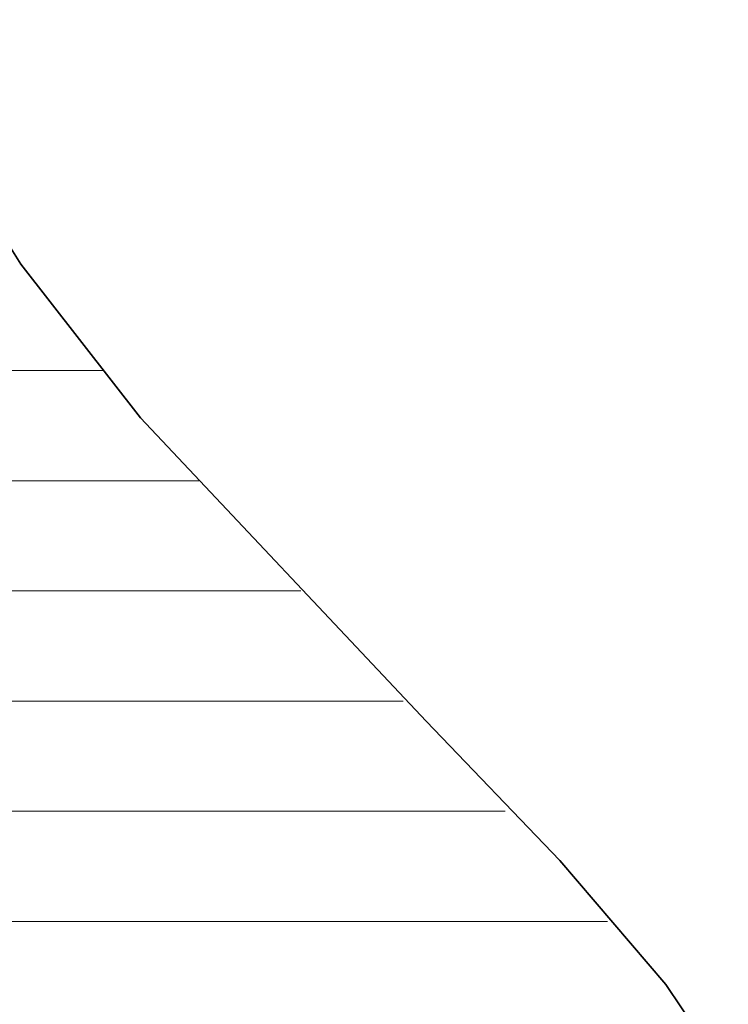
# Model space of a CAD drawing. Units: millimetres. Extents: x 0 to 24042, y 0 to 16800.
# Drawn here: x 16668 to 16758, y 899 to 1025 of the extents above; entities that cross this region are included whole.
import ezdxf

# ---------------------------------------------------------------- set-up
doc = ezdxf.new("R2010")
doc.units = ezdxf.units.MM
doc.header["$MEASUREMENT"] = 0
doc.layers.add('(1) Shape lines', color=7, linetype='Continuous', lineweight=35)
doc.layers.add('(9) Sheet', color=7, linetype='Continuous', lineweight=35)

# ---------------------------------------------------------------- blocks, each defined once
blk = doc.blocks.new('HATCH_553_639fa058-f87a-451e-8395-c4e6b5c96d51')
at = {"layer": '(1) Shape lines', "color": 0, "lineweight": 9}
for p, q in [((16668.13, 980), (16666.65, 980)), ((16668.13, 966), (16666.72, 966)), ((16668.13, 952), (16666.79, 952)), ((16668.13, 938), (16666.86, 938)), ((16668.13, 924), (16666.94, 924)), ((16668.13, 910), (16667.01, 910))]:
    blk.add_line(p, q, dxfattribs=at)
blk = doc.blocks.new('HATCH_560_c75262e9-bb1f-4c1a-999b-7ee30f921e0a')
at = {"layer": '(1) Shape lines', "color": 0, "lineweight": 9}
for p, q in [((16668.14, 980), (16668.13, 980)), ((16668.15, 966), (16668.13, 966)), ((16668.15, 952), (16668.13, 952)), ((16668.16, 938), (16668.13, 938)), ((16668.17, 924), (16668.13, 924)), ((16668.17, 910), (16668.13, 910))]:
    blk.add_line(p, q, dxfattribs=at)
blk = doc.blocks.new('HATCH_561_cceb4104-bf65-4975-a5bd-c5126d3bbe0b')
at = {"layer": '(1) Shape lines', "color": 0, "lineweight": 9}
for p, q in [((16668.28, 980), (16668.14, 980)), ((16668.28, 966), (16668.15, 966)), ((16668.28, 952), (16668.15, 952)), ((16668.28, 938), (16668.16, 938)), ((16668.28, 924), (16668.17, 924)), ((16668.28, 910), (16668.17, 910))]:
    blk.add_line(p, q, dxfattribs=at)
blk = doc.blocks.new('HATCH_568_64f5a1ab-224d-4705-8c12-057888688675')
at = {"layer": '(1) Shape lines', "color": 0, "lineweight": 9}
for p, q in [((16668.32, 980), (16668.28, 980)), ((16668.36, 966), (16668.28, 966)), ((16668.4, 952), (16668.28, 952)), ((16668.44, 938), (16668.28, 938)), ((16668.48, 924), (16668.28, 924)), ((16668.53, 910), (16668.28, 910))]:
    blk.add_line(p, q, dxfattribs=at)
blk = doc.blocks.new('HATCH_569_ae470602-e868-4a79-b2d0-8aec9061bf2e')
at = {"layer": '(1) Shape lines', "color": 0, "lineweight": 9}
for p, q in [((16669.18, 980), (16668.32, 980)), ((16669.18, 966), (16668.36, 966)), ((16669.18, 952), (16668.4, 952)), ((16669.18, 938), (16668.44, 938)), ((16669.18, 924), (16668.48, 924)), ((16669.18, 910), (16668.53, 910))]:
    blk.add_line(p, q, dxfattribs=at)
blk = doc.blocks.new('HATCH_576_bf9dc7bb-98b4-4efe-983b-b77e78982f68')
at = {"layer": '(1) Shape lines', "color": 0, "lineweight": 9}
for p, q in [((16669.18, 980), (16669.18, 980)), ((16669.18, 966), (16669.18, 966)), ((16669.18, 952), (16669.18, 952)), ((16669.18, 938), (16669.18, 938)), ((16669.18, 924), (16669.18, 924)), ((16669.18, 910), (16669.18, 910))]:
    blk.add_line(p, q, dxfattribs=at)
blk = doc.blocks.new('HATCH_577_2e7175b9-0a8a-4a2d-a9fb-7c86d543f035')
at = {"layer": '(1) Shape lines', "color": 0, "lineweight": 9}
for p, q in [((16669.18, 980), (16669.18, 980)), ((16669.18, 966), (16669.18, 966)), ((16669.18, 952), (16669.18, 952)), ((16669.18, 938), (16669.18, 938)), ((16669.18, 924), (16669.18, 924)), ((16669.18, 910), (16669.18, 910))]:
    blk.add_line(p, q, dxfattribs=at)
blk = doc.blocks.new('HATCH_584_6939ec43-de57-415e-9f77-04c665b61920')
at = {"layer": '(1) Shape lines', "color": 0, "lineweight": 9}
for p, q in [((16669.21, 980), (16669.18, 980)), ((16669.24, 966), (16669.18, 966)), ((16669.27, 952), (16669.18, 952)), ((16669.3, 938), (16669.18, 938)), ((16669.33, 924), (16669.18, 924)), ((16669.36, 910), (16669.18, 910))]:
    blk.add_line(p, q, dxfattribs=at)
blk = doc.blocks.new('HATCH_585_275691ac-841d-4861-b391-8371b0295c33')
at = {"layer": '(1) Shape lines', "color": 0, "lineweight": 9}
for p, q in [((16669.83, 980), (16669.21, 980)), ((16669.83, 966), (16669.24, 966)), ((16669.83, 952), (16669.27, 952)), ((16669.83, 938), (16669.3, 938)), ((16669.83, 924), (16669.33, 924)), ((16669.83, 910), (16669.36, 910))]:
    blk.add_line(p, q, dxfattribs=at)
blk = doc.blocks.new('HATCH_592_4354e77f-feb4-46c4-aa08-f7fd46a5e618')
at = {"layer": '(1) Shape lines', "color": 0, "lineweight": 9}
for p, q in [((16669.84, 980), (16669.83, 980)), ((16669.86, 966), (16669.83, 966)), ((16669.88, 952), (16669.83, 952)), ((16669.9, 938), (16669.83, 938)), ((16669.91, 924), (16669.83, 924)), ((16669.93, 910), (16669.83, 910))]:
    blk.add_line(p, q, dxfattribs=at)
blk = doc.blocks.new('HATCH_593_f4c09147-6bec-4922-9656-1b779e30e4eb')
at = {"layer": '(1) Shape lines', "color": 0, "lineweight": 9}
for p, q in [((16670.2, 980), (16669.84, 980)), ((16670.2, 966), (16669.86, 966)), ((16670.2, 952), (16669.88, 952)), ((16670.2, 938), (16669.9, 938)), ((16670.2, 924), (16669.91, 924)), ((16670.2, 910), (16669.93, 910))]:
    blk.add_line(p, q, dxfattribs=at)
blk = doc.blocks.new('HATCH_600_e0852207-990d-4359-9d31-fa4d119161eb')
at = {"layer": '(1) Shape lines', "color": 0, "lineweight": 9}
for p, q in [((16670.22, 980), (16670.2, 980)), ((16670.26, 966), (16670.2, 966)), ((16670.3, 952), (16670.2, 952)), ((16670.34, 938), (16670.2, 938)), ((16670.38, 924), (16670.2, 924)), ((16670.41, 910), (16670.2, 910))]:
    blk.add_line(p, q, dxfattribs=at)
blk = doc.blocks.new('HATCH_601_60eab3b8-3673-45b4-8510-9b8587078af8')
at = {"layer": '(1) Shape lines', "color": 0, "lineweight": 9}
for p, q in [((16671, 980), (16670.22, 980)), ((16671, 966), (16670.26, 966)), ((16671, 952), (16670.3, 952)), ((16671, 938), (16670.34, 938)), ((16671, 924), (16670.38, 924)), ((16671, 910), (16670.41, 910))]:
    blk.add_line(p, q, dxfattribs=at)
blk = doc.blocks.new('HATCH_608_6d4f3d9a-0a34-4403-a6c9-ddd641b22b52')
at = {"layer": '(1) Shape lines', "color": 0, "lineweight": 9}
for p, q in [((16671.06, 980), (16671, 980)), ((16671.13, 966), (16671, 966)), ((16671.2, 952), (16671, 952)), ((16671.27, 938), (16671, 938)), ((16671.35, 924), (16671, 924)), ((16671.42, 910), (16671, 910))]:
    blk.add_line(p, q, dxfattribs=at)
blk = doc.blocks.new('HATCH_609_63116cad-476b-4cfc-b92e-6e5541c238f1')
at = {"layer": '(1) Shape lines', "color": 0, "lineweight": 9}
for p, q in [((16672.54, 980), (16671.06, 980)), ((16672.54, 966), (16671.13, 966)), ((16672.54, 952), (16671.2, 952)), ((16672.54, 938), (16671.27, 938)), ((16672.54, 924), (16671.35, 924)), ((16672.54, 910), (16671.42, 910))]:
    blk.add_line(p, q, dxfattribs=at)
blk = doc.blocks.new('HATCH_616_442b7ea9-e331-4772-84fc-60fc72f5a401')
at = {"layer": '(1) Shape lines', "color": 0, "lineweight": 9}
for p, q in [((16672.56, 980), (16672.54, 980)), ((16672.61, 966), (16672.54, 966)), ((16672.65, 952), (16672.54, 952)), ((16672.69, 938), (16672.54, 938)), ((16672.73, 924), (16672.54, 924)), ((16672.77, 910), (16672.54, 910))]:
    blk.add_line(p, q, dxfattribs=at)
blk = doc.blocks.new('HATCH_617_8efd4aa3-3453-4d9f-a5ea-62758b8bee42')
at = {"layer": '(1) Shape lines', "color": 0, "lineweight": 9}
for p, q in [((16673.42, 980), (16672.56, 980)), ((16673.42, 966), (16672.61, 966)), ((16673.42, 952), (16672.65, 952)), ((16673.42, 938), (16672.69, 938)), ((16673.42, 924), (16672.73, 924)), ((16673.42, 910), (16672.77, 910))]:
    blk.add_line(p, q, dxfattribs=at)
blk = doc.blocks.new('HATCH_624_c93c1f4f-f003-42c7-a504-2046c44bc941')
at = {"layer": '(1) Shape lines', "color": 0, "lineweight": 9}
for p, q in [((16673.44, 980), (16673.42, 980)), ((16673.48, 966), (16673.42, 966)), ((16673.52, 952), (16673.42, 952)), ((16673.56, 938), (16673.42, 938)), ((16673.6, 924), (16673.42, 924)), ((16673.64, 910), (16673.42, 910))]:
    blk.add_line(p, q, dxfattribs=at)
blk = doc.blocks.new('HATCH_625_7cdce5e0-df15-42ac-b230-2e4cb9457762')
at = {"layer": '(1) Shape lines', "color": 0, "lineweight": 9}
for p, q in [((16674.27, 980), (16673.44, 980)), ((16674.27, 966), (16673.48, 966)), ((16674.27, 952), (16673.52, 952)), ((16674.27, 938), (16673.56, 938)), ((16674.27, 924), (16673.6, 924)), ((16674.27, 910), (16673.64, 910))]:
    blk.add_line(p, q, dxfattribs=at)
blk = doc.blocks.new('HATCH_632_1c86ed31-fc0d-41ea-883d-d694c6b99454')
at = {"layer": '(1) Shape lines', "color": 0, "lineweight": 9}
for p, q in [((16674.29, 980), (16674.27, 980)), ((16674.34, 966), (16674.27, 966)), ((16674.39, 952), (16674.27, 952)), ((16674.44, 938), (16674.27, 938)), ((16674.49, 924), (16674.27, 924)), ((16674.54, 910), (16674.27, 910))]:
    blk.add_line(p, q, dxfattribs=at)
blk = doc.blocks.new('HATCH_633_f78fb2de-9c8f-4dcd-85df-2474b93bbd64')
at = {"layer": '(1) Shape lines', "color": 0, "lineweight": 9}
for p, q in [((16675.31, 980), (16674.29, 980)), ((16675.31, 966), (16674.34, 966)), ((16675.31, 952), (16674.39, 952)), ((16675.31, 938), (16674.44, 938)), ((16675.31, 924), (16674.49, 924)), ((16675.31, 910), (16674.54, 910))]:
    blk.add_line(p, q, dxfattribs=at)
blk = doc.blocks.new('HATCH_640_888ed1f1-79d5-425a-9e14-d5c9232f74b1')
at = {"layer": '(1) Shape lines', "color": 0, "lineweight": 9}
for p, q in [((16675.33, 980), (16675.31, 980)), ((16675.39, 966), (16675.31, 966)), ((16675.45, 952), (16675.31, 952)), ((16675.51, 938), (16675.31, 938)), ((16675.57, 924), (16675.31, 924)), ((16675.63, 910), (16675.31, 910))]:
    blk.add_line(p, q, dxfattribs=at)
blk = doc.blocks.new('HATCH_641_b1b666bb-7e1f-4618-b5d3-6faec67eaa42')
at = {"layer": '(1) Shape lines', "color": 0, "lineweight": 9}
for p, q in [((16676.56, 980), (16675.33, 980)), ((16676.56, 966), (16675.39, 966)), ((16676.56, 952), (16675.45, 952)), ((16676.56, 938), (16675.51, 938)), ((16676.56, 924), (16675.57, 924)), ((16676.56, 910), (16675.63, 910))]:
    blk.add_line(p, q, dxfattribs=at)
blk = doc.blocks.new('HATCH_648_a1cfdd45-d885-448e-962f-8690d1e933e4')
at = {"layer": '(1) Shape lines', "color": 0, "lineweight": 9}
for p, q in [((16676.56, 980), (16676.56, 980)), ((16676.56, 966), (16676.56, 966)), ((16676.56, 952), (16676.56, 952)), ((16676.56, 938), (16676.56, 938)), ((16676.56, 924), (16676.56, 924)), ((16676.56, 910), (16676.56, 910))]:
    blk.add_line(p, q, dxfattribs=at)
blk = doc.blocks.new('HATCH_649_ad5af68a-7fd0-4230-8992-07e65863d8a3')
at = {"layer": '(1) Shape lines', "color": 0, "lineweight": 9}
for p, q in [((16676.57, 980), (16676.56, 980)), ((16676.57, 966), (16676.56, 966)), ((16676.57, 952), (16676.56, 952)), ((16676.57, 938), (16676.56, 938)), ((16676.57, 924), (16676.56, 924)), ((16676.57, 910), (16676.56, 910))]:
    blk.add_line(p, q, dxfattribs=at)
blk = doc.blocks.new('HATCH_656_63fc258c-50a6-44d9-9994-57f9c64cf60a')
at = {"layer": '(1) Shape lines', "color": 0, "lineweight": 9}
for p, q in [((16676.58, 980), (16676.57, 980)), ((16676.62, 966), (16676.57, 966)), ((16676.67, 952), (16676.57, 952)), ((16676.71, 938), (16676.57, 938)), ((16676.76, 924), (16676.57, 924)), ((16676.8, 910), (16676.57, 910))]:
    blk.add_line(p, q, dxfattribs=at)
blk = doc.blocks.new('HATCH_657_a37dc3df-4090-447a-8cee-7caf429ae323')
at = {"layer": '(1) Shape lines', "color": 0, "lineweight": 9}
for p, q in [((16677.49, 980), (16676.58, 980)), ((16677.49, 966), (16676.62, 966)), ((16677.49, 952), (16676.67, 952)), ((16677.49, 938), (16676.71, 938)), ((16677.49, 924), (16676.76, 924)), ((16677.49, 910), (16676.8, 910))]:
    blk.add_line(p, q, dxfattribs=at)
blk = doc.blocks.new('HATCH_664_438b2c8f-2c46-41f1-9c61-88b8bec25ab0')
at = {"layer": '(1) Shape lines', "color": 0, "lineweight": 9}
for p, q in [((16677.49, 980), (16677.49, 980)), ((16677.52, 966), (16677.49, 966)), ((16677.54, 952), (16677.49, 952)), ((16677.57, 938), (16677.49, 938)), ((16677.6, 924), (16677.49, 924)), ((16677.62, 910), (16677.49, 910))]:
    blk.add_line(p, q, dxfattribs=at)
blk = doc.blocks.new('HATCH_665_387771c2-b027-44ba-955b-6a8a7aef675d')
at = {"layer": '(1) Shape lines', "color": 0, "lineweight": 9}
for p, q in [((16678.03, 980), (16677.49, 980)), ((16678.03, 966), (16677.52, 966)), ((16678.03, 952), (16677.54, 952)), ((16678.03, 938), (16677.57, 938)), ((16678.03, 924), (16677.6, 924)), ((16678.03, 910), (16677.62, 910))]:
    blk.add_line(p, q, dxfattribs=at)
blk = doc.blocks.new('HATCH_672_68349c63-09f2-4246-a12d-eb74fc2d3042')
at = {"layer": '(1) Shape lines', "color": 0, "lineweight": 9}
for p, q in [((16678.04, 980), (16678.03, 980)), ((16678.07, 966), (16678.03, 966)), ((16678.1, 952), (16678.03, 952)), ((16678.14, 938), (16678.03, 938)), ((16678.17, 924), (16678.03, 924)), ((16678.2, 910), (16678.03, 910))]:
    blk.add_line(p, q, dxfattribs=at)
blk = doc.blocks.new('HATCH_673_35d73b92-9091-45aa-a88a-7b54f257b99c')
at = {"layer": '(1) Shape lines', "color": 0, "lineweight": 9}
for p, q in [((16678.66, 980), (16678.04, 980)), ((16678.71, 966), (16678.07, 966)), ((16678.71, 952), (16678.1, 952)), ((16678.71, 938), (16678.14, 938)), ((16678.71, 924), (16678.17, 924)), ((16678.71, 910), (16678.2, 910))]:
    blk.add_line(p, q, dxfattribs=at)
blk = doc.blocks.new('HATCH_680_f6da8a7a-4634-46a6-a26c-90fd7ac2b84a')
at = {"layer": '(1) Shape lines', "color": 0, "lineweight": 9}
for p, q in [((16678.72, 966), (16678.71, 966)), ((16678.73, 952), (16678.71, 952)), ((16678.74, 938), (16678.71, 938)), ((16678.75, 924), (16678.71, 924)), ((16678.76, 910), (16678.71, 910))]:
    blk.add_line(p, q, dxfattribs=at)
blk = doc.blocks.new('HATCH_681_a37b4b7b-cd3a-485f-bcca-9921e8e4df94')
at = {"layer": '(1) Shape lines', "color": 0, "lineweight": 9}
for p, q in [((16678.9, 966), (16678.72, 966)), ((16678.9, 952), (16678.73, 952)), ((16678.9, 938), (16678.74, 938)), ((16678.9, 924), (16678.75, 924)), ((16678.9, 910), (16678.76, 910))]:
    blk.add_line(p, q, dxfattribs=at)
blk = doc.blocks.new('HATCH_688_bbe917be-82f3-4a0d-a1f9-61df8a563d44')
at = {"layer": '(1) Shape lines', "color": 0, "lineweight": 9}
for p, q in [((16678.9, 966), (16678.9, 966)), ((16678.91, 952), (16678.9, 952)), ((16678.92, 938), (16678.9, 938)), ((16678.93, 924), (16678.9, 924)), ((16678.94, 910), (16678.9, 910))]:
    blk.add_line(p, q, dxfattribs=at)
blk = doc.blocks.new('HATCH_689_cae22704-c6b2-47ff-a39f-64f4a1ef9bc8')
at = {"layer": '(1) Shape lines', "color": 0, "lineweight": 9}
for p, q in [((16679.06, 966), (16678.9, 966)), ((16679.06, 952), (16678.91, 952)), ((16679.06, 938), (16678.92, 938)), ((16679.06, 924), (16678.93, 924)), ((16679.06, 910), (16678.94, 910))]:
    blk.add_line(p, q, dxfattribs=at)
blk = doc.blocks.new('HATCH_696_3fdc025a-088b-4e16-af36-cd7f453a4d19')
at = {"layer": '(1) Shape lines', "color": 0, "lineweight": 9}
for p, q in [((16679.08, 966), (16679.06, 966)), ((16679.1, 952), (16679.06, 952)), ((16679.12, 938), (16679.06, 938)), ((16679.14, 924), (16679.06, 924)), ((16679.17, 910), (16679.06, 910))]:
    blk.add_line(p, q, dxfattribs=at)
blk = doc.blocks.new('HATCH_697_2875befd-fb14-4b1e-bc9b-8f58a3e79eda')
at = {"layer": '(1) Shape lines', "color": 0, "lineweight": 9}
for p, q in [((16679.51, 966), (16679.08, 966)), ((16679.51, 952), (16679.1, 952)), ((16679.51, 938), (16679.12, 938)), ((16679.51, 924), (16679.14, 924)), ((16679.51, 910), (16679.17, 910))]:
    blk.add_line(p, q, dxfattribs=at)
blk = doc.blocks.new('HATCH_704_0786aeba-c52f-448d-a28b-6ac8277936a4')
at = {"layer": '(1) Shape lines', "color": 0, "lineweight": 9}
for p, q in [((16679.53, 966), (16679.51, 966)), ((16679.55, 952), (16679.51, 952)), ((16679.57, 938), (16679.51, 938)), ((16679.59, 924), (16679.51, 924)), ((16679.61, 910), (16679.51, 910))]:
    blk.add_line(p, q, dxfattribs=at)
blk = doc.blocks.new('HATCH_705_809cc036-58aa-4a0d-bfe8-0cf95bde2375')
at = {"layer": '(1) Shape lines', "color": 0, "lineweight": 9}
for p, q in [((16679.94, 966), (16679.53, 966)), ((16679.94, 952), (16679.55, 952)), ((16679.94, 938), (16679.57, 938)), ((16679.94, 924), (16679.59, 924)), ((16679.94, 910), (16679.61, 910))]:
    blk.add_line(p, q, dxfattribs=at)
blk = doc.blocks.new('HATCH_712_bcaa561d-b5b9-4774-9442-a32ce636b610')
at = {"layer": '(1) Shape lines', "color": 0, "lineweight": 9}
for p, q in [((16679.94, 966), (16679.94, 966)), ((16679.94, 952), (16679.94, 952)), ((16679.94, 938), (16679.94, 938)), ((16679.94, 924), (16679.94, 924)), ((16679.95, 910), (16679.94, 910))]:
    blk.add_line(p, q, dxfattribs=at)
blk = doc.blocks.new('HATCH_713_8cfd26af-403c-4ca4-85e4-6a7f8f901db0')
at = {"layer": '(1) Shape lines', "color": 0, "lineweight": 9}
for p, q in [((16679.98, 966), (16679.94, 966)), ((16679.98, 952), (16679.94, 952)), ((16679.98, 938), (16679.94, 938)), ((16679.98, 924), (16679.94, 924)), ((16679.98, 910), (16679.95, 910))]:
    blk.add_line(p, q, dxfattribs=at)
blk = doc.blocks.new('HATCH_720_96ab5839-850d-46d7-b33f-5053d5ae5804')
at = {"layer": '(1) Shape lines', "color": 0, "lineweight": 9}
for p, q in [((16679.98, 966), (16679.98, 966)), ((16679.98, 952), (16679.98, 952)), ((16679.98, 938), (16679.98, 938)), ((16679.98, 924), (16679.98, 924)), ((16679.98, 910), (16679.98, 910))]:
    blk.add_line(p, q, dxfattribs=at)
blk = doc.blocks.new('HATCH_721_3da43e52-f741-4c6e-819f-bc52c47e33a2')
at = {"layer": '(1) Shape lines', "color": 0, "lineweight": 9}
for p, q in [((16680.01, 966), (16679.98, 966)), ((16680.01, 952), (16679.98, 952)), ((16680.01, 938), (16679.98, 938)), ((16680.01, 924), (16679.98, 924)), ((16680.01, 910), (16679.98, 910))]:
    blk.add_line(p, q, dxfattribs=at)
blk = doc.blocks.new('HATCH_727_aa48dbc9-7e84-4247-956e-de4f6d00e256')
at = {"layer": '(1) Shape lines', "color": 0, "lineweight": 9}
for p, q in [((16680.02, 966), (16680.01, 966)), ((16680.04, 952), (16680.01, 952)), ((16680.05, 938), (16680.01, 938)), ((16680.07, 924), (16680.01, 924)), ((16680.08, 910), (16680.01, 910))]:
    blk.add_line(p, q, dxfattribs=at)
blk = doc.blocks.new('HATCH_728_ef3a1c29-12dc-4748-8309-64bf89f0df85')
at = {"layer": '(1) Shape lines', "color": 0, "lineweight": 9}
for p, q in [((16680.33, 966), (16680.02, 966)), ((16680.33, 952), (16680.04, 952)), ((16680.33, 938), (16680.05, 938)), ((16680.33, 924), (16680.07, 924)), ((16680.33, 910), (16680.08, 910))]:
    blk.add_line(p, q, dxfattribs=at)
blk = doc.blocks.new('HATCH_733_38c7cfe9-f45c-46d3-a6a4-5db8c0fd5ece')
at = {"layer": '(1) Shape lines', "color": 0, "lineweight": 9}
for p, q in [((16680.33, 966), (16680.33, 966)), ((16680.33, 952), (16680.33, 952)), ((16680.33, 938), (16680.33, 938)), ((16680.33, 924), (16680.33, 924)), ((16680.33, 910), (16680.33, 910))]:
    blk.add_line(p, q, dxfattribs=at)
blk = doc.blocks.new('HATCH_734_f349240c-ffaa-44cc-9f25-0e7aab13b39f')
at = {"layer": '(1) Shape lines', "color": 0, "lineweight": 9}
for p, q in [((16680.35, 966), (16680.33, 966)), ((16680.35, 952), (16680.33, 952)), ((16680.35, 938), (16680.33, 938)), ((16680.35, 924), (16680.33, 924)), ((16680.35, 910), (16680.33, 910))]:
    blk.add_line(p, q, dxfattribs=at)
blk = doc.blocks.new('HATCH_739_c3ca7b1e-12c9-4a4a-bfdc-97dfcdd5b7b0')
at = {"layer": '(1) Shape lines', "color": 0, "lineweight": 9}
for p, q in [((16680.37, 966), (16680.35, 966)), ((16680.4, 952), (16680.35, 952)), ((16680.42, 938), (16680.35, 938)), ((16680.44, 924), (16680.35, 924)), ((16680.47, 910), (16680.35, 910))]:
    blk.add_line(p, q, dxfattribs=at)
blk = doc.blocks.new('HATCH_740_327c5f24-ec9f-4728-b644-1f76ce701f99')
at = {"layer": '(1) Shape lines', "color": 0, "lineweight": 9}
for p, q in [((16680.83, 966), (16680.37, 966)), ((16680.83, 952), (16680.4, 952)), ((16680.83, 938), (16680.42, 938)), ((16680.83, 924), (16680.44, 924)), ((16680.83, 910), (16680.47, 910))]:
    blk.add_line(p, q, dxfattribs=at)
blk = doc.blocks.new('HATCH_745_3551b9ee-b953-4d86-974a-3a43ec34767d')
at = {"layer": '(1) Shape lines', "color": 0, "lineweight": 9}
for p, q in [((16680.89, 966), (16680.83, 966)), ((16680.97, 952), (16680.83, 952)), ((16681.04, 938), (16680.83, 938)), ((16681.11, 924), (16680.83, 924)), ((16681.19, 910), (16680.83, 910))]:
    blk.add_line(p, q, dxfattribs=at)
blk = doc.blocks.new('HATCH_746_332602e0-01f9-4242-9890-f87f274f43a6')
at = {"layer": '(1) Shape lines', "color": 0, "lineweight": 9}
for p, q in [((16682.33, 966), (16680.89, 966)), ((16682.33, 952), (16680.97, 952)), ((16682.33, 938), (16681.04, 938)), ((16682.33, 924), (16681.11, 924)), ((16682.33, 910), (16681.19, 910))]:
    blk.add_line(p, q, dxfattribs=at)
blk = doc.blocks.new('HATCH_751_8becef8d-de0f-4586-80e3-da8941f0d394')
at = {"layer": '(1) Shape lines', "color": 0, "lineweight": 9}
for p, q in [((16682.36, 966), (16682.33, 966)), ((16682.41, 952), (16682.33, 952)), ((16682.46, 938), (16682.33, 938)), ((16682.51, 924), (16682.33, 924)), ((16682.56, 910), (16682.33, 910))]:
    blk.add_line(p, q, dxfattribs=at)
blk = doc.blocks.new('HATCH_752_a3ce858d-0610-4e56-984b-21c6ee1ba93a')
at = {"layer": '(1) Shape lines', "color": 0, "lineweight": 9}
for p, q in [((16683.33, 966), (16682.36, 966)), ((16683.33, 952), (16682.41, 952)), ((16683.33, 938), (16682.46, 938)), ((16683.33, 924), (16682.51, 924)), ((16683.33, 910), (16682.56, 910))]:
    blk.add_line(p, q, dxfattribs=at)
blk = doc.blocks.new('HATCH_757_0512a3fd-8686-4903-bee9-d7228cadbfa0')
at = {"layer": '(1) Shape lines', "color": 0, "lineweight": 9}
for p, q in [((16683.36, 966), (16683.33, 966)), ((16683.41, 952), (16683.33, 952)), ((16683.46, 938), (16683.33, 938)), ((16683.5, 924), (16683.33, 924)), ((16683.55, 910), (16683.33, 910))]:
    blk.add_line(p, q, dxfattribs=at)
blk = doc.blocks.new('HATCH_758_ade5f994-ff3c-4480-901c-2dc23befb879')
at = {"layer": '(1) Shape lines', "color": 0, "lineweight": 9}
for p, q in [((16684.27, 966), (16683.36, 966)), ((16684.27, 952), (16683.41, 952)), ((16684.27, 938), (16683.46, 938)), ((16684.27, 924), (16683.5, 924)), ((16684.27, 910), (16683.55, 910))]:
    blk.add_line(p, q, dxfattribs=at)
blk = doc.blocks.new('HATCH_762_bd0e5eba-7838-4c85-ab8e-e6813fde9e7a')
at = {"layer": '(1) Shape lines', "color": 0, "lineweight": 9}
for p, q in [((16684.28, 966), (16684.27, 966)), ((16684.31, 952), (16684.27, 952)), ((16684.33, 938), (16684.27, 938)), ((16684.35, 924), (16684.27, 924)), ((16684.37, 910), (16684.27, 910))]:
    blk.add_line(p, q, dxfattribs=at)
blk = doc.blocks.new('HATCH_763_2d7ba155-812d-4aea-9a85-1939f1191eee')
at = {"layer": '(1) Shape lines', "color": 0, "lineweight": 9}
for p, q in [((16684.72, 966), (16684.28, 966)), ((16684.72, 952), (16684.31, 952)), ((16684.72, 938), (16684.33, 938)), ((16684.72, 924), (16684.35, 924)), ((16684.72, 910), (16684.37, 910))]:
    blk.add_line(p, q, dxfattribs=at)
blk = doc.blocks.new('HATCH_766_b1672728-e948-448c-831c-5ad94bb2f9de')
at = {"layer": '(1) Shape lines', "color": 0, "lineweight": 9}
for p, q in [((16685.05, 966), (16684.72, 966)), ((16685.74, 952), (16684.72, 952)), ((16686.43, 938), (16684.72, 938)), ((16687.13, 924), (16684.72, 924)), ((16687.82, 910), (16684.72, 910))]:
    blk.add_line(p, q, dxfattribs=at)
blk = doc.blocks.new('HATCH_767_467192ef-4c11-4d04-9ab8-a71dcdf344dc')
at = {"layer": '(1) Shape lines', "color": 0, "lineweight": 9}
for p, q in [((16690.75, 966), (16685.05, 966)), ((16698.03, 952), (16685.74, 952)), ((16698.03, 938), (16686.43, 938)), ((16698.03, 924), (16687.13, 924)), ((16698.03, 910), (16687.82, 910))]:
    blk.add_line(p, q, dxfattribs=at)
blk = doc.blocks.new('HATCH_770_ac079103-2dcb-4278-9a69-8d3e3e06e231')
at = {"layer": '(1) Shape lines', "color": 0, "lineweight": 9}
for p, q in [((16698.32, 952), (16698.03, 952)), ((16698.97, 938), (16698.03, 938)), ((16699.63, 924), (16698.03, 924)), ((16700.28, 910), (16698.03, 910))]:
    blk.add_line(p, q, dxfattribs=at)
blk = doc.blocks.new('HATCH_771_c15a0105-8df2-477b-9b6c-708964d53f74')
at = {"layer": '(1) Shape lines', "color": 0, "lineweight": 9}
for p, q in [((16703.74, 952), (16698.32, 952)), ((16709.56, 938), (16698.97, 938)), ((16709.56, 924), (16699.63, 924)), ((16709.56, 910), (16700.28, 910))]:
    blk.add_line(p, q, dxfattribs=at)
blk = doc.blocks.new('HATCH_774_cccbe501-363e-4068-b181-a19932cd6a56')
at = {"layer": '(1) Shape lines', "color": 0, "lineweight": 9}
for p, q in [((16709.76, 938), (16709.56, 938)), ((16710.13, 924), (16709.56, 924)), ((16710.5, 910), (16709.56, 910))]:
    blk.add_line(p, q, dxfattribs=at)
blk = doc.blocks.new('HATCH_775_f26c33dc-bfc8-4d20-88ec-bc5011c68cea')
at = {"layer": '(1) Shape lines', "color": 0, "lineweight": 9}
for p, q in [((16715.6, 938), (16709.76, 938)), ((16715.6, 924), (16710.13, 924)), ((16715.6, 910), (16710.5, 910))]:
    blk.add_line(p, q, dxfattribs=at)
blk = doc.blocks.new('HATCH_779_08e7cefe-88d9-4b8c-97a9-5027b4554867')
at = {"layer": '(1) Shape lines', "color": 0, "lineweight": 9}
for p, q in [((16715.64, 938), (16715.6, 938)), ((16716.03, 924), (16715.6, 924)), ((16716.42, 910), (16715.6, 910))]:
    blk.add_line(p, q, dxfattribs=at)
blk = doc.blocks.new('HATCH_780_444f8492-1120-40a7-8d23-3b0b83093252')
at = {"layer": '(1) Shape lines', "color": 0, "lineweight": 9}
for p, q in [((16716.72, 938), (16715.64, 938)), ((16721.74, 924), (16716.03, 924)), ((16721.74, 910), (16716.42, 910))]:
    blk.add_line(p, q, dxfattribs=at)
blk = doc.blocks.new('HATCH_785_68c9b12d-e958-4e1f-ade1-d55a1ea989a4')
at = {"layer": '(1) Shape lines', "color": 0, "lineweight": 9}
for p, q in [((16722.75, 924), (16721.74, 924)), ((16724.41, 910), (16721.74, 910))]:
    blk.add_line(p, q, dxfattribs=at)
blk = doc.blocks.new('HATCH_786_d07a73c5-3f33-4993-81c8-b1367dcdb259')
at = {"layer": '(1) Shape lines', "color": 0, "lineweight": 9}
for p, q in [((16729.7, 924), (16722.75, 924)), ((16742.69, 910), (16724.41, 910))]:
    blk.add_line(p, q, dxfattribs=at)
blk = doc.blocks.new('GROUP_0_315d56d4-bbc3-452a-b830-58b8675b5c28')
at = {"layer": '(9) Sheet', "color": 7, "linetype": 'Continuous', "lineweight": 35, "ltscale": 40}
blk.add_lwpolyline([(16758.05, 890.14), (16750.1, 902.01), (16736.63, 917.74), (16719.64, 935.44), (16683.33, 974), (16668.13, 993.5), (16662.17, 1003.01), (16657.65, 1012.23), (16654.82, 1021.1), (16653.94, 1029.51)], dxfattribs=at)
at = {"layer": '(1) Shape lines', "color": 154, "linetype": 'ByBlock'}
for name in ['HATCH_553_639fa058-f87a-451e-8395-c4e6b5c96d51', 'HATCH_560_c75262e9-bb1f-4c1a-999b-7ee30f921e0a', 'HATCH_561_cceb4104-bf65-4975-a5bd-c5126d3bbe0b', 'HATCH_568_64f5a1ab-224d-4705-8c12-057888688675', 'HATCH_569_ae470602-e868-4a79-b2d0-8aec9061bf2e', 'HATCH_576_bf9dc7bb-98b4-4efe-983b-b77e78982f68', 'HATCH_577_2e7175b9-0a8a-4a2d-a9fb-7c86d543f035', 'HATCH_584_6939ec43-de57-415e-9f77-04c665b61920', 'HATCH_585_275691ac-841d-4861-b391-8371b0295c33', 'HATCH_592_4354e77f-feb4-46c4-aa08-f7fd46a5e618', 'HATCH_593_f4c09147-6bec-4922-9656-1b779e30e4eb', 'HATCH_600_e0852207-990d-4359-9d31-fa4d119161eb', 'HATCH_601_60eab3b8-3673-45b4-8510-9b8587078af8', 'HATCH_608_6d4f3d9a-0a34-4403-a6c9-ddd641b22b52', 'HATCH_609_63116cad-476b-4cfc-b92e-6e5541c238f1', 'HATCH_616_442b7ea9-e331-4772-84fc-60fc72f5a401', 'HATCH_617_8efd4aa3-3453-4d9f-a5ea-62758b8bee42', 'HATCH_624_c93c1f4f-f003-42c7-a504-2046c44bc941', 'HATCH_625_7cdce5e0-df15-42ac-b230-2e4cb9457762', 'HATCH_632_1c86ed31-fc0d-41ea-883d-d694c6b99454', 'HATCH_633_f78fb2de-9c8f-4dcd-85df-2474b93bbd64', 'HATCH_640_888ed1f1-79d5-425a-9e14-d5c9232f74b1', 'HATCH_641_b1b666bb-7e1f-4618-b5d3-6faec67eaa42', 'HATCH_648_a1cfdd45-d885-448e-962f-8690d1e933e4', 'HATCH_649_ad5af68a-7fd0-4230-8992-07e65863d8a3', 'HATCH_656_63fc258c-50a6-44d9-9994-57f9c64cf60a', 'HATCH_657_a37dc3df-4090-447a-8cee-7caf429ae323', 'HATCH_664_438b2c8f-2c46-41f1-9c61-88b8bec25ab0', 'HATCH_665_387771c2-b027-44ba-955b-6a8a7aef675d', 'HATCH_672_68349c63-09f2-4246-a12d-eb74fc2d3042', 'HATCH_673_35d73b92-9091-45aa-a88a-7b54f257b99c', 'HATCH_680_f6da8a7a-4634-46a6-a26c-90fd7ac2b84a', 'HATCH_681_a37b4b7b-cd3a-485f-bcca-9921e8e4df94', 'HATCH_688_bbe917be-82f3-4a0d-a1f9-61df8a563d44', 'HATCH_689_cae22704-c6b2-47ff-a39f-64f4a1ef9bc8', 'HATCH_696_3fdc025a-088b-4e16-af36-cd7f453a4d19', 'HATCH_697_2875befd-fb14-4b1e-bc9b-8f58a3e79eda', 'HATCH_704_0786aeba-c52f-448d-a28b-6ac8277936a4', 'HATCH_705_809cc036-58aa-4a0d-bfe8-0cf95bde2375', 'HATCH_712_bcaa561d-b5b9-4774-9442-a32ce636b610', 'HATCH_713_8cfd26af-403c-4ca4-85e4-6a7f8f901db0', 'HATCH_720_96ab5839-850d-46d7-b33f-5053d5ae5804', 'HATCH_721_3da43e52-f741-4c6e-819f-bc52c47e33a2', 'HATCH_727_aa48dbc9-7e84-4247-956e-de4f6d00e256', 'HATCH_728_ef3a1c29-12dc-4748-8309-64bf89f0df85', 'HATCH_733_38c7cfe9-f45c-46d3-a6a4-5db8c0fd5ece', 'HATCH_734_f349240c-ffaa-44cc-9f25-0e7aab13b39f', 'HATCH_739_c3ca7b1e-12c9-4a4a-bfdc-97dfcdd5b7b0', 'HATCH_740_327c5f24-ec9f-4728-b644-1f76ce701f99', 'HATCH_745_3551b9ee-b953-4d86-974a-3a43ec34767d', 'HATCH_746_332602e0-01f9-4242-9890-f87f274f43a6', 'HATCH_751_8becef8d-de0f-4586-80e3-da8941f0d394', 'HATCH_752_a3ce858d-0610-4e56-984b-21c6ee1ba93a', 'HATCH_757_0512a3fd-8686-4903-bee9-d7228cadbfa0', 'HATCH_758_ade5f994-ff3c-4480-901c-2dc23befb879', 'HATCH_762_bd0e5eba-7838-4c85-ab8e-e6813fde9e7a', 'HATCH_763_2d7ba155-812d-4aea-9a85-1939f1191eee', 'HATCH_766_b1672728-e948-448c-831c-5ad94bb2f9de', 'HATCH_767_467192ef-4c11-4d04-9ab8-a71dcdf344dc', 'HATCH_770_ac079103-2dcb-4278-9a69-8d3e3e06e231', 'HATCH_771_c15a0105-8df2-477b-9b6c-708964d53f74', 'HATCH_774_cccbe501-363e-4068-b181-a19932cd6a56', 'HATCH_775_f26c33dc-bfc8-4d20-88ec-bc5011c68cea', 'HATCH_779_08e7cefe-88d9-4b8c-97a9-5027b4554867', 'HATCH_780_444f8492-1120-40a7-8d23-3b0b83093252', 'HATCH_785_68c9b12d-e958-4e1f-ade1-d55a1ea989a4', 'HATCH_786_d07a73c5-3f33-4993-81c8-b1367dcdb259']:
    blk.add_blockref(name, (0, 0), dxfattribs=at)

msp = doc.modelspace()

# ---------------------------------------------------------------- block references
at = {"color": 7, "linetype": 'ByBlock'}
msp.add_blockref('GROUP_0_315d56d4-bbc3-452a-b830-58b8675b5c28', (0, 0), dxfattribs=at)

doc.saveas('drawing.dxf')
